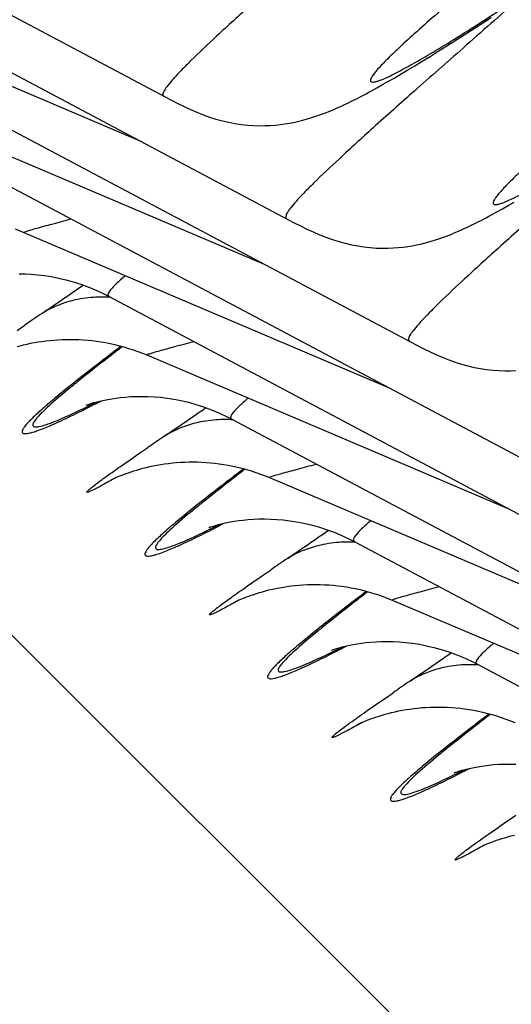
# Model space of a CAD drawing. Units: millimetres. Extents: x 0 to 297, y 0 to 210.
# Drawn here: x 188 to 190, y 99 to 101 of the extents above; entities that cross this region are included whole.
import ezdxf

# ---------------------------------------------------------------- set-up
doc = ezdxf.new("R2010")
doc.units = ezdxf.units.MM
doc.header["$LTSCALE"] = 16.335
doc.layers.get('0').update_dxf_attribs({"linetype": 'CONTINUOUS'})
doc.layers.add('DTM_AXIS', color=7, linetype='CONTINUOUS')

msp = doc.modelspace()

# ---------------------------------------------------------------- linework, layer by layer
at = {"color": 7, "linetype": 'Continuous'}
msp.add_line((179.80864, 107.91689), (197.25838, 90.46448), dxfattribs=at)
at = {"layer": 'DTM_AXIS', "color": 7, "linetype": 'Continuous'}
for p, q in [((187.11512, 101.80282), (188.61233, 101.00654)), ((187.4507, 101.4672), (188.94791, 100.67091)), ((187.5548, 101.30657), (188.54732, 100.88395)), ((189.46028, 101.19606), (189.50341, 101.2243)), ((189.42004, 101.17004), (189.46028, 101.19606)), ((189.35905, 101.13133), (189.38256, 101.14614)), ((189.38256, 101.14614), (189.42004, 101.17004)), ((187.78628, 101.13157), (189.28349, 100.33529)), ((189.33666, 101.11738), (189.35905, 101.13133)), ((189.27581, 101.08026), (189.29511, 101.09189)), ((189.29511, 101.09189), (189.31537, 101.10425)), ((189.31537, 101.10425), (189.33666, 101.11738)), ((189.2398, 101.05896), (189.2574, 101.0693)), ((189.2574, 101.0693), (189.27581, 101.08026)), ((189.19119, 101.03124), (189.20677, 101.03998)), ((189.20677, 101.03998), (189.22295, 101.0492)), ((189.22295, 101.0492), (189.2398, 101.05896)), ((187.89037, 100.97094), (188.8829, 100.54833)), ((188.12185, 100.79594), (189.61906, 99.99966)), ((189.55035, 100.7089), (189.56686, 100.71839)), ((189.51918, 100.69142), (189.53448, 100.69992)), ((189.53448, 100.69992), (189.55035, 100.7089)), ((188.22595, 100.63532), (189.21847, 100.2127)), ((188.45743, 100.46032), (189.95464, 99.66403)), ((188.20752, 100.36707), (188.22868, 100.38165)), ((188.49162, 100.32364), (188.4882, 100.32103)), ((188.56153, 100.29969), (189.55405, 99.87707)), ((188.39623, 100.16258), (188.39578, 100.16241)), ((188.39735, 100.16304), (188.39716, 100.16297)), ((188.793, 100.12469), (190.29021, 99.32841)), ((188.5431, 100.03144), (188.56425, 100.04602)), ((188.82719, 99.98801), (188.82377, 99.9854)), ((188.8971, 99.96406), (189.88963, 99.54144)), ((188.46532, 99.95814), (188.46519, 99.95807)), ((188.7318, 99.82696), (188.73136, 99.82678)), ((188.73292, 99.82742), (188.73274, 99.82734)), ((189.12858, 99.78906), (190.62579, 98.99278)), ((188.87867, 99.69582), (188.89983, 99.7104)), ((189.16277, 99.65238), (189.15935, 99.64977)), ((188.80089, 99.62251), (188.80076, 99.62244)), ((189.23268, 99.62844), (190.2252, 99.20582)), ((189.06738, 99.49133), (189.06693, 99.49115)), ((189.0685, 99.49179), (189.06832, 99.49171)), ((189.46416, 99.45343), (190.96137, 98.65715)), ((189.21425, 99.36019), (189.23541, 99.37477)), ((189.49835, 99.31676), (189.49492, 99.31415)), ((189.13647, 99.28688), (189.13634, 99.28681)), ((189.40296, 99.1557), (189.40251, 99.15552)), ((189.40407, 99.15616), (189.40389, 99.15609)), ((189.54982, 99.02456), (189.57098, 99.03914)), ((189.47204, 98.95125), (189.47191, 98.95119))]:
    msp.add_line(p, q, dxfattribs=at)
for points in [[(188.61233, 101.00654), (188.62952, 100.99752), (188.64675, 100.98872), (188.66408, 100.98023), (188.6815, 100.97213), (188.69891, 100.96458), (188.7163, 100.95764), (188.7337, 100.95138), (188.75109, 100.94585), (188.76847, 100.94108), (188.78581, 100.93707), (188.80303, 100.9338), (188.82019, 100.93123), (188.83717, 100.92937), (188.85368, 100.9282), (188.86964, 100.92767), (188.88508, 100.92773), (188.89983, 100.92831), (188.91379, 100.92934), (188.92707, 100.93075), (188.93975, 100.93249), (188.95188, 100.93449), (188.96344, 100.93672), (188.97443, 100.93911), (188.98487, 100.94163), (188.99477, 100.94424), (189.00421, 100.94693), (189.0132, 100.94967), (189.02176, 100.95243), (189.03, 100.95523), (189.03792, 100.95805), (189.04553, 100.96088), (189.05293, 100.96373), (189.06012, 100.9666), (189.06711, 100.96948), (189.07397, 100.97238), (189.0807, 100.9753), (189.08733, 100.97825), (189.09391, 100.98125), (189.10047, 100.98429), (189.10701, 100.98738), (189.11359, 100.99055), (189.12022, 100.9938), (189.12691, 100.99713), (189.13367, 101.00054), (189.14052, 101.00404), (189.14744, 101.00763), (189.15446, 101.01132), (189.16158, 101.0151), (189.1688, 101.01898), (189.17615, 101.02296), (189.19119, 101.03124)], [(188.94791, 100.67091), (188.9651, 100.66189), (188.98233, 100.6531), (188.99966, 100.6446), (189.01708, 100.6365), (189.03449, 100.62895), (189.05187, 100.62201), (189.06927, 100.61575), (189.08667, 100.61022), (189.10405, 100.60545), (189.12138, 100.60144), (189.13861, 100.59817), (189.15577, 100.5956), (189.17275, 100.59374), (189.18925, 100.59257), (189.20521, 100.59204), (189.22065, 100.5921), (189.2354, 100.59269), (189.24937, 100.59372), (189.26264, 100.59513), (189.27533, 100.59686), (189.28746, 100.59887), (189.29901, 100.60109), (189.31001, 100.60348), (189.32044, 100.606), (189.33034, 100.60862), (189.33979, 100.61131), (189.34878, 100.61404), (189.35734, 100.61681), (189.36557, 100.61961), (189.37349, 100.62243), (189.38111, 100.62525), (189.38851, 100.62811), (189.3957, 100.63097), (189.40268, 100.63385), (189.40954, 100.63675), (189.41628, 100.63968), (189.4229, 100.64262), (189.42949, 100.64562), (189.43605, 100.64866), (189.44258, 100.65176), (189.44916, 100.65492), (189.4558, 100.65817), (189.46249, 100.6615), (189.46925, 100.66491), (189.47609, 100.66842), (189.48301, 100.672), (189.49003, 100.67569), (189.49716, 100.67947), (189.50438, 100.68335), (189.51918, 100.69142)], [(188.20187, 100.64481), (188.21467, 100.6399), (188.22592, 100.63526)], [(188.21287, 100.52201), (188.22914, 100.52169), (188.24603, 100.52082), (188.26358, 100.51931), (188.28177, 100.51712), (188.30055, 100.51417), (188.31997, 100.51039), (188.33994, 100.50571), (188.36044, 100.50004), (188.3816, 100.49325), (188.40331, 100.48525), (188.4255, 100.47592), (188.44828, 100.46506), (188.45746, 100.4603)], [(188.20687, 100.32269), (188.21561, 100.32506), (188.22474, 100.32737), (188.23419, 100.32957), (188.24395, 100.33166), (188.25403, 100.33362), (188.26433, 100.33541), (188.27486, 100.33703), (188.28561, 100.33846), (188.2965, 100.33969), (188.30753, 100.3407), (188.31869, 100.34149), (188.32998, 100.34206), (188.34139, 100.34239), (188.35292, 100.34248), (188.36457, 100.34232), (188.37634, 100.34189), (188.38821, 100.3412), (188.4002, 100.34023), (188.41228, 100.33898), (188.42446, 100.33744), (188.43673, 100.33561), (188.44909, 100.33346), (188.46152, 100.33101), (188.47403, 100.32823), (188.48661, 100.32512), (188.49925, 100.32167), (188.51194, 100.31787), (188.52468, 100.31371), (188.53745, 100.30919), (188.55024, 100.30428), (188.5615, 100.29964)], [(189.28349, 100.33529), (189.30067, 100.32627), (189.3179, 100.31747), (189.33523, 100.30897), (189.35266, 100.30088), (189.37007, 100.29332), (189.38745, 100.28639), (189.40485, 100.28012), (189.42224, 100.27459), (189.43962, 100.26983), (189.45696, 100.26581), (189.47418, 100.26254), (189.49134, 100.25998), (189.50832, 100.25811), (189.52483, 100.25694), (189.54079, 100.25642), (189.55623, 100.25648), (189.57098, 100.25706)], [(188.39581, 100.16242), (188.39632, 100.16261), (188.3974, 100.16301), (188.39902, 100.16359), (188.4012, 100.16435), (188.40406, 100.1653), (188.40759, 100.16644), (188.41181, 100.16773), (188.41686, 100.1692), (188.42273, 100.17081), (188.42942, 100.17253), (188.43708, 100.17436), (188.44574, 100.17624), (188.45535, 100.17813), (188.46594, 100.17997), (188.47756, 100.18171), (188.49014, 100.18328), (188.50355, 100.18459), (188.51776, 100.18558), (188.53277, 100.18621), (188.54844, 100.18638), (188.56471, 100.18606), (188.5816, 100.18519), (188.59916, 100.18369), (188.61734, 100.18149), (188.63613, 100.17855), (188.65554, 100.17476), (188.67551, 100.17008), (188.69602, 100.16441), (188.71717, 100.15762), (188.73888, 100.14962), (188.76107, 100.14029), (188.78386, 100.12943), (188.79303, 100.12467)], [(188.53412, 99.98465), (188.54245, 99.98706), (188.55118, 99.98944), (188.56032, 99.99174), (188.56976, 99.99395), (188.57953, 99.99603), (188.5896, 99.99799), (188.59991, 99.99978), (188.61043, 100.0014), (188.62118, 100.00283), (188.63208, 100.00406), (188.6431, 100.00507), (188.65426, 100.00587), (188.66555, 100.00643), (188.67697, 100.00677), (188.6885, 100.00685), (188.70015, 100.00669), (188.71192, 100.00627), (188.72379, 100.00557), (188.73577, 100.00461), (188.74786, 100.00336), (188.76003, 100.00182), (188.77231, 99.99998), (188.78466, 99.99784), (188.7971, 99.99538), (188.80961, 99.9926), (188.82219, 99.9895), (188.83483, 99.98605), (188.84752, 99.98225), (188.86025, 99.97809), (188.87302, 99.97356), (188.88582, 99.96865), (188.89708, 99.96401)], [(188.46496, 99.95795), (188.46512, 99.95803), (188.46566, 99.9583), (188.46667, 99.9588), (188.46815, 99.95952), (188.4701, 99.96045), (188.4726, 99.96162), (188.47569, 99.96303), (188.47931, 99.96464), (188.48347, 99.96644), (188.48816, 99.9684), (188.49336, 99.97051), (188.49903, 99.97272), (188.50514, 99.97501), (188.5117, 99.97737), (188.51871, 99.97977), (188.52619, 99.98221), (188.53412, 99.98465)], [(188.73139, 99.82679), (188.7319, 99.82698), (188.73298, 99.82738), (188.7346, 99.82796), (188.73677, 99.82872), (188.73963, 99.82968), (188.74317, 99.83081), (188.74739, 99.8321), (188.75243, 99.83357), (188.75831, 99.83519), (188.765, 99.83691), (188.77266, 99.83873), (188.78131, 99.84062), (188.79092, 99.8425), (188.80152, 99.84435), (188.81313, 99.84608), (188.82572, 99.84765), (188.83912, 99.84896), (188.85334, 99.84996), (188.86834, 99.85058), (188.88402, 99.85076), (188.90029, 99.85044), (188.91718, 99.84956), (188.93474, 99.84806), (188.95292, 99.84587), (188.9717, 99.84292), (188.99112, 99.83914), (189.01109, 99.83445), (189.0316, 99.82878), (189.05275, 99.82199), (189.07446, 99.81399), (189.09665, 99.80467), (189.11943, 99.79381), (189.12861, 99.78904)], [(188.86969, 99.64902), (188.87802, 99.65144), (188.88676, 99.65381), (188.89589, 99.65611), (188.90534, 99.65832), (188.9151, 99.66041), (188.92518, 99.66236), (188.93548, 99.66415), (188.94601, 99.66577), (188.95676, 99.6672), (188.96766, 99.66843), (188.97868, 99.66945), (188.98984, 99.67024), (189.00113, 99.67081), (189.01254, 99.67114), (189.02407, 99.67123), (189.03572, 99.67106), (189.04749, 99.67064), (189.05936, 99.66995), (189.07135, 99.66898), (189.08343, 99.66773), (189.09561, 99.66619), (189.10788, 99.66435), (189.12024, 99.66221), (189.13267, 99.65976), (189.14519, 99.65698), (189.15776, 99.65387), (189.1704, 99.65042), (189.18309, 99.64662), (189.19583, 99.64246), (189.2086, 99.63793), (189.22139, 99.63302), (189.23265, 99.62838)], [(188.80054, 99.62233), (188.8007, 99.62241), (188.80123, 99.62268), (188.80224, 99.62318), (188.80373, 99.6239), (188.80567, 99.62483), (188.80818, 99.626), (188.81126, 99.6274), (188.81488, 99.62901), (188.81904, 99.63081), (188.82373, 99.63278), (188.82894, 99.63488), (188.83461, 99.63709), (188.84072, 99.63939), (188.84727, 99.64174), (188.85428, 99.64414), (188.86176, 99.64658), (188.86969, 99.64902)], [(189.06696, 99.49116), (189.06748, 99.49136), (189.06855, 99.49176), (189.07017, 99.49234), (189.07235, 99.49309), (189.07521, 99.49405), (189.07875, 99.49518), (189.08297, 99.49648), (189.08801, 99.49795), (189.09388, 99.49956), (189.10058, 99.50128), (189.10823, 99.5031), (189.11689, 99.50499), (189.1265, 99.50688), (189.13709, 99.50872), (189.14871, 99.51046), (189.16129, 99.51202), (189.1747, 99.51333), (189.18891, 99.51433), (189.20392, 99.51495), (189.2196, 99.51513), (189.23586, 99.51481), (189.25276, 99.51393), (189.27031, 99.51243), (189.2885, 99.51024), (189.30728, 99.50729), (189.3267, 99.50351), (189.34667, 99.49882), (189.36717, 99.49316), (189.38833, 99.48637), (189.41004, 99.47836), (189.43222, 99.46904), (189.45501, 99.45818), (189.46419, 99.45342)], [(189.13612, 99.2867), (189.13627, 99.28678), (189.13681, 99.28705), (189.13782, 99.28755), (189.1393, 99.28827), (189.14125, 99.2892), (189.14375, 99.29037), (189.14684, 99.29178), (189.15046, 99.29339), (189.15462, 99.29518), (189.15931, 99.29715), (189.16451, 99.29925), (189.17018, 99.30147), (189.17629, 99.30376), (189.18285, 99.30611), (189.18986, 99.30851), (189.19734, 99.31095), (189.20527, 99.31339)], [(189.20527, 99.31339), (189.2136, 99.31581), (189.22233, 99.31818), (189.23146, 99.32049), (189.24091, 99.32269), (189.25068, 99.32478), (189.26075, 99.32673), (189.27105, 99.32853), (189.28158, 99.33014), (189.29233, 99.33158), (189.30323, 99.3328), (189.31425, 99.33382), (189.32541, 99.33461), (189.3367, 99.33518), (189.34811, 99.33551), (189.35965, 99.3356), (189.3713, 99.33544), (189.38307, 99.33501), (189.39494, 99.33432), (189.40692, 99.33335), (189.41901, 99.3321), (189.43118, 99.33056), (189.44346, 99.32873), (189.45582, 99.32658), (189.46825, 99.32413), (189.48076, 99.32135), (189.49334, 99.31824), (189.50598, 99.31479), (189.51867, 99.31099), (189.5314, 99.30683), (189.54417, 99.3023), (189.55697, 99.29739), (189.56823, 99.29276)], [(189.40254, 99.15554), (189.40305, 99.15573), (189.40413, 99.15613), (189.40575, 99.15671), (189.40792, 99.15746), (189.41078, 99.15842), (189.41432, 99.15956), (189.41854, 99.16085), (189.42359, 99.16232), (189.42946, 99.16393), (189.43615, 99.16565), (189.44381, 99.16747), (189.45246, 99.16936), (189.46208, 99.17125), (189.47267, 99.17309), (189.48429, 99.17483), (189.49687, 99.17639), (189.51028, 99.17771), (189.52449, 99.1787), (189.5395, 99.17932), (189.55517, 99.1795), (189.57144, 99.17918)], [(189.47169, 98.95107), (189.47185, 98.95115), (189.47238, 98.95142), (189.4734, 98.95192), (189.47488, 98.95264), (189.47683, 98.95357), (189.47933, 98.95474), (189.48241, 98.95615), (189.48604, 98.95776), (189.49019, 98.95956), (189.49489, 98.96152), (189.50009, 98.96363), (189.50576, 98.96584), (189.51187, 98.96813), (189.51842, 98.97048), (189.52544, 98.97289), (189.53292, 98.97532), (189.54085, 98.97777)], [(189.54085, 98.97777), (189.54917, 98.98018), (189.55791, 98.98255), (189.56704, 98.98486)]]:
    msp.add_lwpolyline(points, dxfattribs=at)
for centre, radius, start, end in [((174.93711, 119.90666), 23.6196, 304.382044, 304.713704), ((188.44126, 100.09045), 0.36798, 86.72084, 93.97354), ((200.05278, 83.19147), 20.86413, 124.366543, 124.521772), ((175.27268, 119.57103), 23.6196, 304.382044, 304.713704), ((188.77684, 99.75482), 0.36798, 86.72084, 93.97354), ((200.38836, 82.85584), 20.86413, 124.366543, 124.521772), ((175.60824, 119.23542), 23.61963, 304.382045, 304.713704), ((189.11241, 99.41919), 0.36798, 86.72084, 93.97354), ((200.72394, 82.52021), 20.86413, 124.366543, 124.521772), ((175.94382, 118.8998), 23.61963, 304.382045, 304.713704), ((189.44799, 99.08357), 0.36798, 86.72084, 93.97354), ((201.05951, 82.18458), 20.86414, 124.366543, 124.521772)]:
    msp.add_arc(centre, radius, start, end, dxfattribs=at)
for points, knots in [([(190.41295, 102.1431), (190.32191, 102.06261), (190.14853, 101.91114), (189.90188, 101.69969), (189.68618, 101.51678), (189.52759, 101.3825), (189.41925, 101.28973), (189.35253, 101.23185), (189.29609, 101.18181), (189.25021, 101.13984), (189.21514, 101.10572), (189.19301, 101.0826), (189.18113, 101.06717), (189.17548, 101.05928), (189.17165, 101.04654), (189.18524, 101.04721), (189.19476, 101.05019), (189.2135, 101.05713), (189.24273, 101.07138), (189.28644, 101.0949), (189.34073, 101.12651), (189.40566, 101.16613), (189.48078, 101.21372), (189.60079, 101.29208), (189.77326, 101.40936), (190.00446, 101.57353), (190.26596, 101.76712), (190.44837, 101.90796), (190.54385, 101.98323)], [0, 0, 0, 0, 0.1098335, 0.2080706, 0.2936276, 0.3654433, 0.3958854, 0.4225311, 0.4452802, 0.4640463, 0.4787629, 0.4893939, 0.493184, 0.4959789, 0.498897, 0.5019682, 0.504863, 0.5087558, 0.5195941, 0.5345142, 0.553478, 0.5764162, 0.6032408, 0.6338495, 0.7059544, 0.7917323, 0.8901115, 1, 1, 1, 1]), ([(190.74853, 101.80748), (190.65749, 101.72698), (190.48411, 101.57551), (190.23746, 101.36406), (190.02175, 101.18116), (189.86317, 101.04687), (189.75483, 100.95411), (189.68811, 100.89622), (189.63166, 100.84618), (189.58578, 100.80422), (189.55071, 100.77009), (189.52858, 100.74697), (189.5167, 100.73155), (189.51105, 100.72365), (189.50723, 100.71091), (189.52081, 100.71158), (189.53033, 100.71456), (189.54907, 100.7215), (189.57831, 100.73575), (189.62201, 100.75927), (189.67631, 100.79088), (189.74124, 100.8305), (189.81635, 100.87809), (189.93637, 100.95645), (190.10884, 101.07373), (190.34003, 101.2379), (190.60153, 101.4315), (190.78395, 101.57233), (190.87943, 101.6476)], [0, 0, 0, 0, 0.1098335, 0.2080706, 0.2936276, 0.3654433, 0.3958854, 0.4225311, 0.4452802, 0.4640463, 0.4787629, 0.4893939, 0.493184, 0.4959789, 0.498897, 0.5019682, 0.504863, 0.5087558, 0.5195941, 0.5345142, 0.553478, 0.5764162, 0.6032408, 0.6338495, 0.7059544, 0.7917323, 0.8901115, 1, 1, 1, 1]), ([(189.24323, 101.61003), (189.19263, 101.56531), (189.09759, 101.48146), (188.96469, 101.36406), (188.85162, 101.26334), (188.75937, 101.17938), (188.69628, 101.11988), (188.65703, 101.08028), (188.63594, 101.058), (188.61998, 101.03862), (188.61012, 101.02619), (188.60377, 101.01109), (188.60808, 101.00879)], [0, 0, 0, 0, 0.2304213, 0.4325293, 0.6051014, 0.7472081, 0.8579963, 0.9014262, 0.9367927, 0.9640757, 0.9833387, 1, 1, 1, 1]), ([(189.5788, 101.2744), (189.52821, 101.22968), (189.43316, 101.14583), (189.30027, 101.02843), (189.1872, 100.92771), (189.09495, 100.84375), (189.03186, 100.78425), (188.99261, 100.74465), (188.97152, 100.72237), (188.95556, 100.70299), (188.94569, 100.69056), (188.93935, 100.67546), (188.94366, 100.67316)], [0, 0, 0, 0, 0.2304213, 0.4325293, 0.6051014, 0.7472081, 0.8579963, 0.9014262, 0.9367927, 0.9640757, 0.9833387, 1, 1, 1, 1]), ([(189.91438, 100.93877), (189.86379, 100.89406), (189.76874, 100.8102), (189.63584, 100.6928), (189.52278, 100.59208), (189.43052, 100.50813), (189.36743, 100.44863), (189.32818, 100.40902), (189.30709, 100.38674), (189.29114, 100.36736), (189.28127, 100.35493), (189.27493, 100.33984), (189.27923, 100.33753)], [0, 0, 0, 0, 0.2304213, 0.4325293, 0.6051014, 0.7472081, 0.8579963, 0.9014262, 0.9367927, 0.9640757, 0.9833387, 1, 1, 1, 1]), ([(188.22593, 100.63526), (188.22538, 100.6355), (188.23037, 100.63801), (188.23432, 100.6388), (188.247, 100.64304), (188.26898, 100.6491), (188.30603, 100.65935), (188.33711, 100.66753), (188.35445, 100.67218)], [0, 0, 0, 0, 0.0134154, 0.0653194, 0.1539093, 0.275199, 0.5977537, 1, 1, 1, 1]), ([(188.50282, 100.51658), (188.49447, 100.50942), (188.47966, 100.49572), (188.46496, 100.48226), (188.45208, 100.46318), (188.45743, 100.46031)], [0, 0, 0, 0, 0.4446965, 0.7548511, 1, 1, 1, 1]), ([(188.35943, 100.44871), (188.35192, 100.44684), (188.32264, 100.43843), (188.29462, 100.42556), (188.27529, 100.41362)], [0, 0, 0, 0, 0.2540839, 1, 1, 1, 1]), ([(188.4882, 100.32103), (188.47038, 100.30743), (188.41023, 100.26125), (188.35049, 100.21448), (188.30947, 100.18025)], [0, 0, 0, 0, 0.2955051, 1, 1, 1, 1]), ([(188.49485, 100.32252), (188.48458, 100.31459), (188.44733, 100.28573), (188.41028, 100.25661), (188.38367, 100.23521)], [0, 0, 0, 0, 0.2753338, 1, 1, 1, 1]), ([(188.5615, 100.29964), (188.56095, 100.29987), (188.56594, 100.30238), (188.5699, 100.30318), (188.58257, 100.30742), (188.60456, 100.31347), (188.64161, 100.32373), (188.67268, 100.3319), (188.69003, 100.33655)], [0, 0, 0, 0, 0.0134154, 0.0653194, 0.1539093, 0.275199, 0.5977537, 1, 1, 1, 1]), ([(188.38367, 100.23521), (188.37554, 100.22867), (188.34749, 100.20593), (188.31976, 100.18277), (188.30061, 100.16569)], [0, 0, 0, 0, 0.2891244, 1, 1, 1, 1]), ([(188.30947, 100.18025), (188.29683, 100.1697), (188.27481, 100.1509), (188.25001, 100.12803), (188.23552, 100.1128), (188.22818, 100.10413), (188.22344, 100.09702), (188.22086, 100.09155), (188.22121, 100.08655), (188.22566, 100.0842), (188.23175, 100.08423), (188.24027, 100.08554), (188.25131, 100.08854), (188.27134, 100.09526), (188.28738, 100.10187), (188.2989, 100.10683)], [0, 0, 0, 0, 0.2328253, 0.409434, 0.4766769, 0.5300336, 0.5698658, 0.5971608, 0.6152269, 0.6334473, 0.661048, 0.7012379, 0.7549752, 0.8226067, 1, 1, 1, 1]), ([(188.8384, 100.18095), (188.83005, 100.17379), (188.81523, 100.16009), (188.80054, 100.14663), (188.78766, 100.12755), (188.793, 100.12469)], [0, 0, 0, 0, 0.4446965, 0.7548511, 1, 1, 1, 1]), ([(188.30061, 100.16569), (188.287, 100.15355), (188.26906, 100.13733), (188.25341, 100.11759), (188.24872, 100.10846), (188.25152, 100.10384), (188.25542, 100.10274), (188.26058, 100.10269), (188.27105, 100.10425), (188.28834, 100.10938), (188.30303, 100.11492), (188.31154, 100.11833)], [0, 0, 0, 0, 0.3792501, 0.4873014, 0.5458097, 0.5657095, 0.5904181, 0.6256575, 0.6734999, 0.8093813, 1, 1, 1, 1]), ([(188.2989, 100.10683), (188.30839, 100.11092), (188.35525, 100.13205), (188.40111, 100.15531), (188.43752, 100.1743)], [0, 0, 0, 0, 0.2010568, 1, 1, 1, 1]), ([(188.31154, 100.11833), (188.3193, 100.12145), (188.35773, 100.13776), (188.39525, 100.15614), (188.42504, 100.1712)], [0, 0, 0, 0, 0.2003552, 1, 1, 1, 1]), ([(188.69501, 100.11308), (188.6875, 100.11122), (188.65822, 100.1028), (188.63019, 100.08993), (188.61087, 100.07799)], [0, 0, 0, 0, 0.2540839, 1, 1, 1, 1]), ([(188.47801, 99.96403), (188.46486, 99.9565), (188.4467, 99.94627), (188.42451, 99.93444), (188.41287, 99.92869), (188.40545, 99.92526), (188.40107, 99.92384), (188.39938, 99.92339), (188.39787, 99.92357), (188.3981, 99.925), (188.39922, 99.92628), (188.40215, 99.92955), (188.40827, 99.93469), (188.41816, 99.94263), (188.4315, 99.95266), (188.44809, 99.9648), (188.46781, 99.97891), (188.49976, 100.00144), (188.52522, 100.0191), (188.5431, 100.03144)], [0, 0, 0, 0, 0.1676878, 0.230451, 0.2783425, 0.3109601, 0.3214929, 0.3282616, 0.3317282, 0.3348899, 0.3411952, 0.3512386, 0.3828578, 0.4297425, 0.4914984, 0.5675331, 0.6571744, 0.7596745, 1, 1, 1, 1]), ([(188.83043, 99.98689), (188.82016, 99.97896), (188.78291, 99.9501), (188.74586, 99.92098), (188.71925, 99.89958)], [0, 0, 0, 0, 0.2753338, 1, 1, 1, 1]), ([(188.89708, 99.96401), (188.89653, 99.96424), (188.90152, 99.96676), (188.90547, 99.96755), (188.91815, 99.97179), (188.94013, 99.97784), (188.97718, 99.9881), (189.00826, 99.99627), (189.0256, 100.00092)], [0, 0, 0, 0, 0.0134154, 0.0653194, 0.1539093, 0.275199, 0.5977537, 1, 1, 1, 1]), ([(188.82377, 99.9854), (188.80596, 99.9718), (188.7458, 99.92562), (188.68607, 99.87885), (188.64504, 99.84462)], [0, 0, 0, 0, 0.2955051, 1, 1, 1, 1]), ([(188.71925, 99.89958), (188.71111, 99.89304), (188.68307, 99.8703), (188.65534, 99.84715), (188.63618, 99.83006)], [0, 0, 0, 0, 0.2891244, 1, 1, 1, 1]), ([(188.64504, 99.84462), (188.6324, 99.83407), (188.61038, 99.81527), (188.58559, 99.7924), (188.57109, 99.77717), (188.56376, 99.7685), (188.55901, 99.76139), (188.55643, 99.75592), (188.55678, 99.75092), (188.56123, 99.74857), (188.56732, 99.7486), (188.57585, 99.74992), (188.58688, 99.75291), (188.60692, 99.75963), (188.62296, 99.76624), (188.63448, 99.77121)], [0, 0, 0, 0, 0.2328253, 0.409434, 0.4766769, 0.5300336, 0.5698658, 0.5971608, 0.6152269, 0.6334473, 0.661048, 0.7012379, 0.7549752, 0.8226067, 1, 1, 1, 1]), ([(188.63618, 99.83006), (188.62257, 99.81792), (188.60464, 99.8017), (188.58899, 99.78196), (188.5843, 99.77283), (188.5871, 99.76822), (188.591, 99.76711), (188.59615, 99.76707), (188.60662, 99.76863), (188.62391, 99.77376), (188.63861, 99.77929), (188.64712, 99.78271)], [0, 0, 0, 0, 0.37925, 0.4873013, 0.5458095, 0.5657093, 0.5904179, 0.6256573, 0.6734998, 0.8093812, 1, 1, 1, 1]), ([(188.63448, 99.77121), (188.64397, 99.7753), (188.69083, 99.79642), (188.73669, 99.81968), (188.77309, 99.83867)], [0, 0, 0, 0, 0.2010568, 1, 1, 1, 1]), ([(188.64712, 99.78271), (188.65488, 99.78582), (188.69331, 99.80213), (188.73083, 99.82051), (188.76061, 99.83557)], [0, 0, 0, 0, 0.2003552, 1, 1, 1, 1]), ([(189.17397, 99.84532), (189.16562, 99.83817), (189.15081, 99.82447), (189.13611, 99.81101), (189.12324, 99.79192), (189.12858, 99.78906)], [0, 0, 0, 0, 0.4446965, 0.7548511, 1, 1, 1, 1]), ([(189.03058, 99.77745), (189.02307, 99.77559), (188.9938, 99.76718), (188.96577, 99.7543), (188.94644, 99.74237)], [0, 0, 0, 0, 0.2540839, 1, 1, 1, 1]), ([(188.81359, 99.6284), (188.80043, 99.62087), (188.78227, 99.61064), (188.76008, 99.59882), (188.74845, 99.59306), (188.74102, 99.58964), (188.73664, 99.58822), (188.73495, 99.58776), (188.73344, 99.58794), (188.73368, 99.58938), (188.73479, 99.59065), (188.73773, 99.59392), (188.74384, 99.59906), (188.75374, 99.607), (188.76708, 99.61703), (188.78367, 99.62918), (188.80338, 99.64328), (188.83533, 99.66581), (188.8608, 99.68347), (188.87867, 99.69582)], [0, 0, 0, 0, 0.1676878, 0.230451, 0.2783425, 0.3109601, 0.3214929, 0.3282616, 0.3317282, 0.3348899, 0.3411952, 0.3512386, 0.3828578, 0.4297425, 0.4914984, 0.5675331, 0.6571744, 0.7596745, 1, 1, 1, 1]), ([(189.23265, 99.62838), (189.2321, 99.62862), (189.2371, 99.63113), (189.24105, 99.63192), (189.25373, 99.63616), (189.27571, 99.64221), (189.31276, 99.65247), (189.34383, 99.66065), (189.36118, 99.6653)], [0, 0, 0, 0, 0.0134154, 0.0653194, 0.1539093, 0.275199, 0.5977537, 1, 1, 1, 1]), ([(189.15935, 99.64977), (189.14153, 99.63618), (189.08138, 99.58999), (189.02164, 99.54322), (188.98062, 99.50899)], [0, 0, 0, 0, 0.2955051, 1, 1, 1, 1]), ([(189.16601, 99.65127), (189.15574, 99.64334), (189.11849, 99.61448), (189.08144, 99.58536), (189.05482, 99.56396)], [0, 0, 0, 0, 0.2753338, 1, 1, 1, 1]), ([(189.05482, 99.56396), (189.04669, 99.55741), (189.01864, 99.53467), (188.99091, 99.51152), (188.97176, 99.49443)], [0, 0, 0, 0, 0.2891244, 1, 1, 1, 1]), ([(188.98062, 99.50899), (188.96798, 99.49844), (188.94596, 99.47964), (188.92116, 99.45677), (188.90667, 99.44155), (188.89933, 99.43287), (188.89459, 99.42577), (188.89201, 99.4203), (188.89236, 99.4153), (188.89681, 99.41294), (188.9029, 99.41297), (188.91142, 99.41429), (188.92246, 99.41728), (188.9425, 99.42401), (188.95853, 99.43061), (188.97005, 99.43558)], [0, 0, 0, 0, 0.2328253, 0.409434, 0.4766769, 0.5300336, 0.5698658, 0.5971608, 0.6152269, 0.6334473, 0.661048, 0.7012379, 0.7549752, 0.8226067, 1, 1, 1, 1]), ([(188.97005, 99.43558), (188.97954, 99.43967), (189.0264, 99.46079), (189.07226, 99.48405), (189.10867, 99.50305)], [0, 0, 0, 0, 0.2010568, 1, 1, 1, 1]), ([(189.50955, 99.50969), (189.5012, 99.50254), (189.48639, 99.48884), (189.47169, 99.47538), (189.45881, 99.45629), (189.46415, 99.45343)], [0, 0, 0, 0, 0.4446965, 0.7548511, 1, 1, 1, 1]), ([(188.97176, 99.49443), (188.95815, 99.4823), (188.94021, 99.46607), (188.92457, 99.44633), (188.91988, 99.4372), (188.92267, 99.43259), (188.92657, 99.43148), (188.93173, 99.43144), (188.9422, 99.433), (188.95949, 99.43813), (188.97419, 99.44366), (188.98269, 99.44708)], [0, 0, 0, 0, 0.37925, 0.4873013, 0.5458095, 0.5657093, 0.590418, 0.6256574, 0.6734998, 0.8093812, 1, 1, 1, 1]), ([(188.98269, 99.44708), (188.99045, 99.45019), (189.02889, 99.46651), (189.0664, 99.48488), (189.09619, 99.49995)], [0, 0, 0, 0, 0.2003552, 1, 1, 1, 1]), ([(189.36616, 99.44183), (189.35865, 99.43996), (189.32937, 99.43155), (189.30135, 99.41868), (189.28202, 99.40674)], [0, 0, 0, 0, 0.2540839, 1, 1, 1, 1]), ([(189.14916, 99.29278), (189.13601, 99.28525), (189.11785, 99.27502), (189.09566, 99.26319), (189.08403, 99.25743), (189.0766, 99.25401), (189.07222, 99.25259), (189.07053, 99.25213), (189.06902, 99.25232), (189.06925, 99.25375), (189.07037, 99.25503), (189.0733, 99.25829), (189.07942, 99.26343), (189.08931, 99.27137), (189.10266, 99.28141), (189.11925, 99.29355), (189.13896, 99.30765), (189.17091, 99.33018), (189.19637, 99.34785), (189.21425, 99.36019)], [0, 0, 0, 0, 0.1676877, 0.2304509, 0.2783424, 0.31096, 0.3214928, 0.3282615, 0.331728, 0.3348898, 0.3411951, 0.3512385, 0.3828577, 0.4297424, 0.4914983, 0.5675331, 0.6571743, 0.7596744, 1, 1, 1, 1]), ([(189.49492, 99.31415), (189.47711, 99.30055), (189.41696, 99.25437), (189.35722, 99.2076), (189.3162, 99.17336)], [0, 0, 0, 0, 0.2955051, 1, 1, 1, 1]), ([(189.50158, 99.31564), (189.49131, 99.30771), (189.45406, 99.27885), (189.41701, 99.24973), (189.3904, 99.22833)], [0, 0, 0, 0, 0.2753337, 1, 1, 1, 1]), ([(189.3904, 99.22833), (189.38227, 99.22179), (189.35422, 99.19905), (189.32649, 99.17589), (189.30733, 99.15881)], [0, 0, 0, 0, 0.2891244, 1, 1, 1, 1]), ([(189.3162, 99.17336), (189.30355, 99.16282), (189.28154, 99.14402), (189.25674, 99.12115), (189.24224, 99.10592), (189.23491, 99.09725), (189.23016, 99.09014), (189.22759, 99.08467), (189.22794, 99.07967), (189.23238, 99.07731), (189.23847, 99.07735), (189.247, 99.07866), (189.25804, 99.08166), (189.27807, 99.08838), (189.29411, 99.09499), (189.30563, 99.09995)], [0, 0, 0, 0, 0.2328253, 0.409434, 0.4766769, 0.5300336, 0.5698658, 0.5971608, 0.6152269, 0.6334473, 0.661048, 0.7012379, 0.7549752, 0.8226067, 1, 1, 1, 1]), ([(189.30733, 99.15881), (189.29372, 99.14667), (189.27579, 99.13045), (189.26014, 99.1107), (189.25545, 99.10157), (189.25825, 99.09696), (189.26215, 99.09585), (189.26731, 99.09581), (189.27778, 99.09737), (189.29506, 99.1025), (189.30976, 99.10804), (189.31827, 99.11145)], [0, 0, 0, 0, 0.3792501, 0.4873015, 0.5458097, 0.5657095, 0.5904182, 0.6256575, 0.6734999, 0.8093813, 1, 1, 1, 1]), ([(189.30563, 99.09995), (189.31512, 99.10404), (189.36198, 99.12516), (189.40784, 99.14843), (189.44424, 99.16742)], [0, 0, 0, 0, 0.2010568, 1, 1, 1, 1]), ([(189.31827, 99.11145), (189.32603, 99.11457), (189.36446, 99.13088), (189.40198, 99.14925), (189.43177, 99.16432)], [0, 0, 0, 0, 0.2003552, 1, 1, 1, 1]), ([(189.48474, 98.95715), (189.47158, 98.94962), (189.45343, 98.93939), (189.43123, 98.92756), (189.4196, 98.9218), (189.41218, 98.91838), (189.40779, 98.91696), (189.4061, 98.91651), (189.40459, 98.91669), (189.40483, 98.91812), (189.40595, 98.9194), (189.40888, 98.92266), (189.415, 98.9278), (189.42489, 98.93575), (189.43823, 98.94578), (189.45482, 98.95792), (189.47454, 98.97203), (189.50648, 98.99456), (189.53195, 99.01222), (189.54982, 99.02456)], [0, 0, 0, 0, 0.1676878, 0.230451, 0.2783425, 0.3109601, 0.3214929, 0.3282616, 0.3317282, 0.3348899, 0.3411952, 0.3512386, 0.3828578, 0.4297425, 0.4914984, 0.5675331, 0.6571744, 0.7596745, 1, 1, 1, 1])]:
    msp.add_open_spline(points, degree=3, knots=knots, dxfattribs=at)
for points in [[(188.41576, 100.45754), (188.3968, 100.4562), (188.37788, 100.45329), (188.35943, 100.44871)], [(188.75134, 100.12192), (188.73238, 100.12058), (188.71345, 100.11766), (188.69501, 100.11308)], [(189.08691, 99.78629), (189.06795, 99.78495), (189.04903, 99.78203), (189.03058, 99.77745)], [(189.42249, 99.45066), (189.40353, 99.44932), (189.38461, 99.44641), (189.36616, 99.44183)]]:
    msp.add_open_spline(points, degree=3, dxfattribs=at)

doc.saveas('drawing.dxf')
